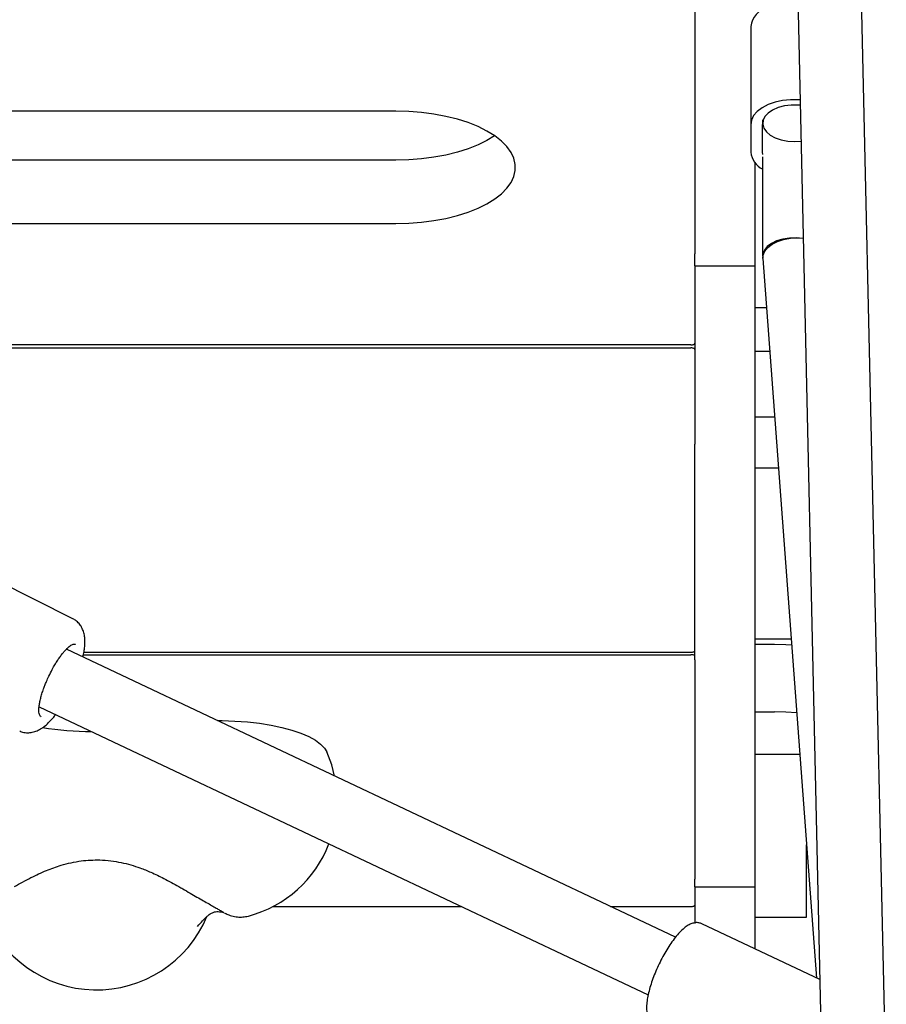
# Model space of a CAD drawing. Units: millimetres. Extents: x 16816 to 26649, y 26592 to 34817.
# Drawn here: x 21922 to 22139, y 32438 to 32685 of the extents above; entities that cross this region are included whole.
import ezdxf

# ---------------------------------------------------------------- set-up
doc = ezdxf.new("R2010")
doc.units = ezdxf.units.MM
doc.header["$LTSCALE"] = 200

msp = doc.modelspace()

# ---------------------------------------------------------------- linework, layer by layer
at = {"color": 7, "linetype": 'Continuous', "lineweight": 25}
for p, q in [((22107.96, 33083.03), (22122.96, 32414.81)), ((22138.96, 32415.08), (22123.96, 33083.34)), ((22090.96, 32694.17), (22090.96, 32625.99)), ((22104.96, 32682.98), (22104.96, 32658.38)), ((22015.96, 32661.77), (21865.96, 32661.77)), ((22107.96, 32659.56), (22107.96, 32658.74)), ((22104.96, 32658.38), (22104.96, 32651.51)), ((22107.96, 32658.38), (22107.98, 32658.69)), ((22107.96, 32651.51), (22107.96, 32658.38)), ((22115.96, 32654.16), (22117.59, 32654.25)), ((22108.03, 32650.92), (22107.96, 32651.51)), ((22107.96, 32650.34), (22107.96, 32646.49)), ((22015.96, 32649.46), (21867.27, 32649.46)), ((22105.96, 32648.89), (22105.96, 32625.99)), ((22107.96, 32646.49), (22107.96, 32639.16)), ((22107.96, 32639.16), (22107.96, 32638.67)), ((22107.96, 32638.67), (22107.96, 32631.33)), ((21878.83, 32633.57), (22015.96, 32633.57)), ((22107.96, 32631.33), (22107.96, 32625.43)), ((22090.96, 32622.95), (22090.96, 32625.99)), ((22105.96, 32625.99), (22105.96, 32622.95)), ((22090.96, 32622.95), (22105.96, 32622.95)), ((22090.96, 32622.95), (22090.96, 32578.29)), ((22105.96, 32622.95), (22105.96, 32578.29)), ((22107.98, 32624.84), (22121.46, 32444.36)), ((22105.96, 32612.5), (22108.91, 32612.5)), ((22089.96, 32603.14), (21898.03, 32603.14)), ((21898, 32602.4), (22089.96, 32602.4)), ((22105.96, 32601.58), (22109.72, 32601.58)), ((22105.96, 32585.1), (22110.95, 32585.1)), ((22090.96, 32551.3), (22090.96, 32578.29)), ((22105.96, 32578.29), (22105.96, 32551.3)), ((22105.96, 32572.29), (22111.91, 32572.29)), ((21935, 32534.48), (21900.67, 32551.74)), ((22090.96, 32524.17), (22090.96, 32551.3)), ((22105.96, 32551.3), (22105.96, 32524.17)), ((22105.96, 32529.46), (22115.1, 32529.46)), ((22086.08, 32454.58), (21933.39, 32526.85)), ((21935.55, 32528.09), (21935.67, 32528.03)), ((22105.96, 32528.1), (22110.96, 32528.1)), ((21937.66, 32525.45), (22089.96, 32525.45)), ((21937.77, 32526.08), (22089.96, 32526.08)), ((22090.96, 32524.17), (22090.96, 32469.13)), ((22105.96, 32524.17), (22105.96, 32469.13)), ((21926.54, 32512.39), (22079.24, 32440.11)), ((21927.04, 32509.9), (21926.96, 32509.93)), ((22105.96, 32511.13), (22110.96, 32511.13)), ((22105.96, 32500.53), (22117.26, 32500.53)), ((22118.96, 32471.08), (22118.96, 32477.77)), ((22118.96, 32460.08), (22118.96, 32471.08)), ((22090.96, 32467.25), (22090.96, 32469.13)), ((22090.96, 32467.25), (22105.96, 32467.25)), ((22090.96, 32467.25), (22090.96, 32458.07)), ((22105.96, 32469.13), (22105.96, 32467.25)), ((22105.96, 32467.25), (22105.96, 32451.69)), ((21985.14, 32462.28), (22032.4, 32462.28)), ((22069.8, 32462.28), (22089.96, 32462.28)), ((22105.96, 32459.63), (22118.96, 32459.63)), ((22118.96, 32459.63), (22118.96, 32460.08)), ((22122.31, 32443.96), (22092.74, 32457.95))]:
    msp.add_line(p, q, dxfattribs=at)
at = {"color": 7, "linetype": 'Continuous', "lineweight": 25, "flags": 128}
for points in [[(22117.35, 32664.63), (22116.98, 32664.65), (22114.95, 32664.65), (22112.95, 32664.44), (22111.06, 32664.02), (22109.33, 32663.41), (22107.83, 32662.63), (22106.61, 32661.7), (22105.7, 32660.66), (22105.15, 32659.54), (22104.96, 32658.38)], [(22117.39, 32663.24), (22116.83, 32663.29), (22115.1, 32663.29), (22113.41, 32663.08), (22111.84, 32662.66), (22110.46, 32662.06), (22109.34, 32661.31), (22108.53, 32660.43), (22108.07, 32659.48), (22107.97, 32658.49), (22108.25, 32657.51), (22108.89, 32656.59), (22109.86, 32655.77), (22111.12, 32655.09), (22112.6, 32654.58), (22114.24, 32654.26), (22115.96, 32654.16), (22115.96, 32654.16)], [(22015.96, 32633.57), (22019.21, 32633.65), (22022.41, 32633.9), (22025.54, 32634.31), (22028.56, 32634.87), (22031.43, 32635.59), (22034.12, 32636.44), (22036.59, 32637.43), (22038.83, 32638.54), (22040.79, 32639.76), (22042.47, 32641.06), (22043.83, 32642.45), (22044.87, 32643.9), (22045.57, 32645.39), (22045.92, 32646.9), (22045.92, 32648.43), (22045.57, 32649.95), (22044.87, 32651.44), (22043.83, 32652.89), (22042.47, 32654.27), (22040.79, 32655.58), (22038.83, 32656.79), (22036.59, 32657.9), (22034.12, 32658.89), (22031.43, 32659.75), (22028.56, 32660.46), (22025.54, 32661.03), (22022.41, 32661.44), (22019.21, 32661.68), (22015.96, 32661.77)], [(22040.75, 32655.61), (22038.83, 32654.43), (22036.59, 32653.32), (22034.12, 32652.33), (22031.43, 32651.48), (22028.56, 32650.76), (22025.54, 32650.2), (22022.41, 32649.79), (22019.21, 32649.54), (22015.96, 32649.46)], [(22107.98, 32624.84), (22108.05, 32625.66), (22108.47, 32626.64), (22109.24, 32627.57), (22110.32, 32628.39), (22111.67, 32629.08), (22113.22, 32629.6), (22114.9, 32629.92), (22116.62, 32630.03), (22118.13, 32629.95)], [(22118.14, 32629.84), (22118.1, 32629.85), (22116.4, 32630.01), (22114.67, 32629.95), (22113, 32629.69), (22111.47, 32629.22), (22110.15, 32628.58), (22109.11, 32627.79), (22108.38, 32626.9), (22108.01, 32625.93), (22108, 32624.97)], [(22089.96, 32603.14), (22090.16, 32603.15), (22090.34, 32603.18), (22090.52, 32603.22), (22090.67, 32603.28), (22090.79, 32603.35), (22090.89, 32603.43), (22090.94, 32603.52), (22090.96, 32603.61)], [(22090.96, 32602), (22090.94, 32602.07), (22090.89, 32602.15), (22090.79, 32602.22), (22090.67, 32602.28), (22090.52, 32602.33), (22090.34, 32602.37), (22090.16, 32602.39), (22089.96, 32602.4)], [(22089.96, 32526.08), (22090.16, 32526.08), (22090.34, 32526.11), (22090.52, 32526.15), (22090.67, 32526.2), (22090.79, 32526.26), (22090.89, 32526.33), (22090.94, 32526.4), (22090.96, 32526.48)], [(22110.96, 32528.1), (22113.81, 32528.04), (22115.22, 32527.95)], [(22090.96, 32525.12), (22090.94, 32525.18), (22090.89, 32525.24), (22090.79, 32525.3), (22090.67, 32525.35), (22090.52, 32525.39), (22090.34, 32525.42), (22090.16, 32525.44), (22089.96, 32525.45)], [(21971.23, 32508.94), (21972.45, 32508.93), (21975.64, 32508.82), (21978.78, 32508.59), (21981.82, 32508.24), (21984.71, 32507.78), (21987.43, 32507.21), (21989.92, 32506.54), (21992.17, 32505.77), (21994.14, 32504.92), (21995.8, 32504.01), (21997.13, 32503.03), (21998.11, 32502.01), (21998.69, 32501.05)], [(22116.49, 32510.87), (22113.81, 32511.07), (22110.96, 32511.13)], [(22000.64, 32495.02), (21999.91, 32497.82), (21998.69, 32501.05)], [(22089.96, 32462.28), (22090.16, 32462.29), (22090.34, 32462.31), (22090.52, 32462.34), (22090.67, 32462.38), (22090.79, 32462.43), (22090.89, 32462.49), (22090.94, 32462.55), (22090.96, 32462.62)]]:
    msp.add_lwpolyline(points, dxfattribs=at)
at = {"color": 7, "linetype": 'Continuous', "lineweight": 25}
for centre, radius, start, end in [((22111.05, 32682.06), 6.16, 108.5038, 171.4148), ((22110.62, 32652.23), 5.7, 187.2757, 242.2415), ((21940.6, 32592.2), 86.04, 261.1763, 269.3913), ((21971.27, 32488.88), 30, 285.0376, 338.7027), ((21940.96, 32471.38), 30, 199.9722, 337.1877)]:
    msp.add_arc(centre, radius, start, end, dxfattribs=at)
for points, knots in [([(21937.54, 32524.89), (21937.57, 32525.01), (21937.71, 32525.59), (21937.87, 32526.57), (21938.01, 32527.85), (21938.04, 32529.11), (21937.92, 32530.33), (21937.62, 32531.49), (21937.11, 32532.57), (21936.4, 32533.49), (21935.67, 32534.15), (21935.15, 32534.38), (21934.99, 32534.44)], [0, 0, 0, 0, 0.0316326, 0.148962, 0.2694251, 0.3938105, 0.5220065, 0.6419622, 0.7502816, 0.8533901, 0.9562066, 1, 1, 1, 1]), ([(21931.74, 32524.85), (21931.82, 32524.97), (21932.12, 32525.4), (21932.63, 32526.03), (21933.23, 32526.72), (21933.8, 32527.27), (21934.31, 32527.68), (21934.75, 32527.96), (21935.11, 32528.1), (21935.39, 32528.13), (21935.52, 32528.12), (21935.58, 32528.06), (21935.6, 32528.04)], [0, 0, 0, 0, 0.047189, 0.165721, 0.283638, 0.399441, 0.512024, 0.620799, 0.726354, 0.832508, 0.951256, 1, 1, 1, 1]), ([(21928.98, 32520.09), (21929.26, 32520.65), (21929.64, 32521.43), (21930.24, 32522.52), (21930.76, 32523.38), (21931.28, 32524.21), (21931.61, 32524.67), (21931.74, 32524.85)], [0, 0, 0, 0, 0.323115, 0.450082, 0.658286, 0.868685, 1, 1, 1, 1]), ([(21927, 32509.92), (21926.99, 32509.92), (21926.9, 32509.94), (21926.8, 32510.04), (21926.6, 32510.41), (21926.5, 32510.96), (21926.47, 32511.66), (21926.53, 32512.48), (21926.68, 32513.44), (21926.92, 32514.51), (21927.24, 32515.65), (21927.6, 32516.74), (21927.98, 32517.78), (21928.42, 32518.87), (21928.78, 32519.64), (21928.98, 32520.09)], [0, 0, 0, 0, 0.011584, 0.116036, 0.20749, 0.291697, 0.371353, 0.451908, 0.535439, 0.619525, 0.700869, 0.783844, 0.845439, 0.910597, 1, 1, 1, 1]), ([(21921.68, 32506.33), (21921.82, 32506.26), (21922.35, 32505.99), (21923.35, 32505.85), (21924.58, 32505.9), (21925.79, 32506.23), (21926.98, 32506.82), (21928.07, 32507.61), (21929.09, 32508.56), (21929.94, 32509.48), (21930.47, 32510.15), (21930.69, 32510.43)], [0, 0, 0, 0, 0.0402745, 0.1515004, 0.2578851, 0.3722879, 0.5032735, 0.6538942, 0.7821509, 0.9086903, 1, 1, 1, 1]), ([(21920.37, 32467.29), (21921.73, 32468.06), (21924.34, 32469.52), (21928.25, 32471.33), (21932.43, 32472.84), (21936.9, 32473.83), (21941.14, 32474.05), (21944.48, 32473.8), (21947.1, 32473.36), (21949.53, 32472.75), (21952.01, 32471.94), (21954.77, 32470.83), (21958.04, 32469.27), (21960.32, 32467.99), (21961.56, 32467.29)], [0, 0, 0, 0, 0.107159, 0.204689, 0.293257, 0.412378, 0.517598, 0.581441, 0.640927, 0.698802, 0.753343, 0.82077, 0.902562, 1, 1, 1, 1]), ([(21961.57, 32467.29), (21961.9, 32467.1), (21962.86, 32466.55), (21964.41, 32465.66), (21966.15, 32464.66), (21967.75, 32463.74), (21969.19, 32462.91), (21970.43, 32462.2), (21971.43, 32461.62), (21972.17, 32461.19), (21972.58, 32460.95), (21972.76, 32460.84), (21972.74, 32460.85), (21972.74, 32460.85)], [0, 0, 0, 0, 0.057342, 0.166547, 0.275798, 0.385008, 0.494148, 0.603161, 0.711923, 0.82011, 0.91503, 0.980345, 1, 1, 1, 1]), ([(21966.28, 32457.28), (21966.72, 32457.79), (21967.5, 32458.71), (21968.37, 32459.58), (21968.96, 32460.09), (21969.39, 32460.41), (21969.81, 32460.66), (21970.28, 32460.87), (21970.86, 32461.02), (21971.52, 32461.05), (21972.2, 32460.94), (21972.83, 32460.74), (21972.84, 32460.75), (21972.85, 32460.76)], [0, 0, 0, 0, 0.103297, 0.186145, 0.251534, 0.300947, 0.344038, 0.399277, 0.483537, 0.589622, 0.720148, 0.876911, 1, 1, 1, 1]), ([(21973, 32460.69), (21973.06, 32460.66), (21973.15, 32460.61), (21973.38, 32460.49), (21973.67, 32460.35), (21974.16, 32460.14), (21975.05, 32459.84), (21976.25, 32459.63), (21977.64, 32459.62), (21978.5, 32459.79), (21978.92, 32459.88)], [0, 0, 0, 0, 0.161274, 0.211829, 0.260789, 0.336015, 0.435421, 0.644714, 0.825385, 1, 1, 1, 1]), ([(22092.71, 32457.93), (22092.47, 32458.04), (22091.94, 32458.26), (22091.05, 32458.26), (22090.15, 32458.04), (22089.23, 32457.6), (22088.23, 32456.88), (22087.14, 32455.86), (22086.03, 32454.56), (22084.95, 32453.09), (22083.91, 32451.47), (22082.92, 32449.73), (22081.99, 32447.92), (22081.16, 32446.06), (22080.42, 32444.21), (22079.81, 32442.39), (22079.33, 32440.63), (22078.99, 32438.98), (22078.83, 32437.43), (22078.85, 32436.08), (22079.07, 32434.94), (22079.49, 32434.02), (22080.05, 32433.29), (22080.57, 32433), (22080.8, 32432.86)], [0, 0, 0, 0, 0.028158, 0.062336, 0.097674, 0.137849, 0.186133, 0.240694, 0.29385, 0.345241, 0.39562, 0.445453, 0.495014, 0.544488, 0.59401, 0.64371, 0.693786, 0.744541, 0.796493, 0.8506, 0.897701, 0.935924, 0.970587, 1, 1, 1, 1])]:
    msp.add_open_spline(points, degree=3, knots=knots, dxfattribs=at)

doc.saveas('drawing.dxf')
